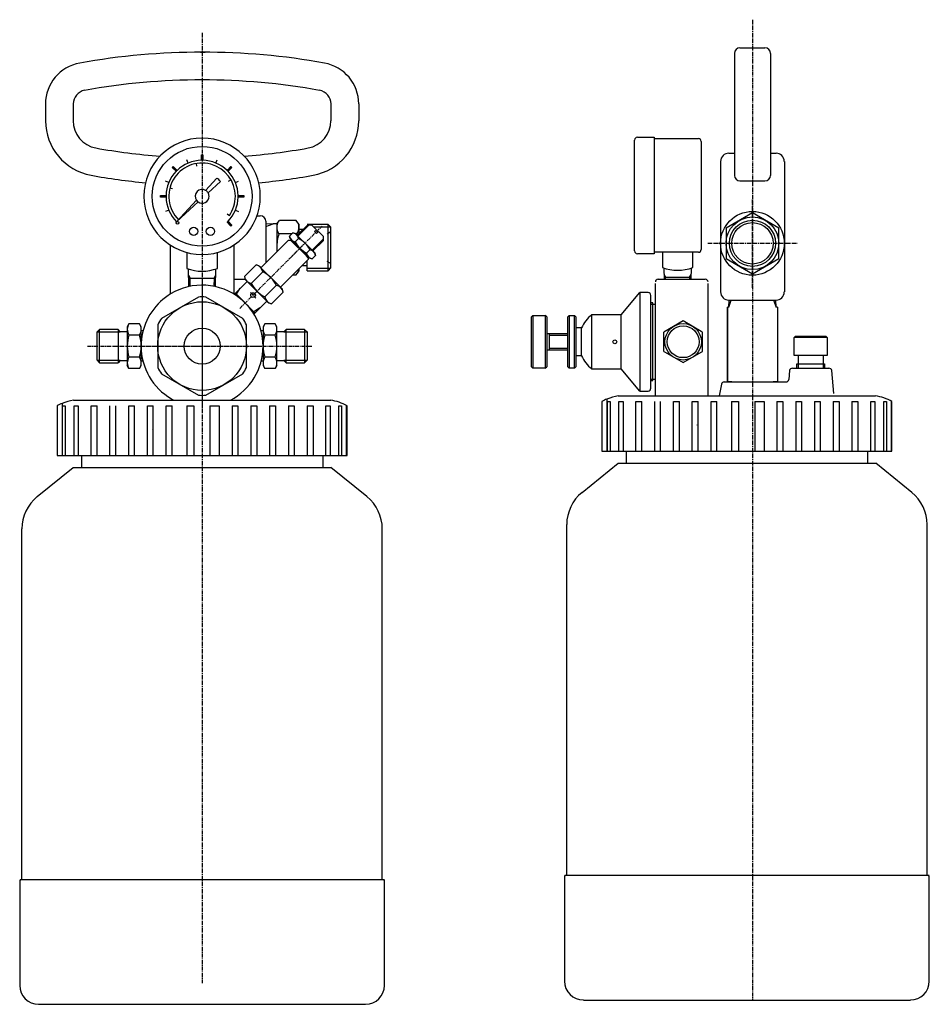
# Model space of a CAD drawing. Extents: x 57 to 338, y 615 to 919.
import ezdxf

# ---------------------------------------------------------------- set-up
doc = ezdxf.new("R2010")
doc.units = 0
doc.header["$MEASUREMENT"] = 0
doc.linetypes.add('DOT_CENTER', pattern=[2, 1.25, -0.25, 0.25, -0.25])
doc.layers.get('0').update_dxf_attribs({"linetype": 'CONTINUOUS'})
doc.layers.add('1', color=7, linetype='CONTINUOUS')
doc.layers.add('976', color=7, linetype='CONTINUOUS')
pattern_1 = [(45, (0, 0), (-0.141421356, 0.141421356), [])]

msp = doc.modelspace()

# ---------------------------------------------------------------- hatches: boundary and pattern name
at = {"linetype": 'CONTINUOUS'}
h = msp.add_hatch(dxfattribs=at)
h.set_pattern_fill('USER', color=4, scale=0.2, angle=45, pattern_type=0)
h.set_pattern_definition(pattern_1)
edge = h.paths.add_edge_path()
edge.add_line((113.13, 877.24), (113.56, 877.24))
edge.add_line((113.13, 875.53), (113.13, 877.24))
edge.add_arc((113.35, 864.42), 11.12, 88.8981, 91.1019)
edge.add_line((113.56, 877.24), (113.56, 875.53))
h = msp.add_hatch(dxfattribs=at)
h.set_pattern_fill('USER', color=4, scale=0.2, angle=45, pattern_type=0)
h.set_pattern_definition(pattern_1)
edge = h.paths.add_edge_path()
edge.add_line((104.43, 873.64), (105.64, 872.43))
edge.add_line((104.13, 873.34), (104.43, 873.64))
edge.add_line((105.34, 872.13), (104.13, 873.34))
edge.add_arc((113.35, 864.42), 11.12, 133.8981, 136.1019)
h = msp.add_hatch(dxfattribs=at)
h.set_pattern_fill('USER', color=4, scale=0.2, angle=45, pattern_type=0)
h.set_pattern_definition(pattern_1)
edge = h.paths.add_edge_path()
edge.add_line((121.05, 872.43), (122.26, 873.64))
edge.add_arc((113.35, 864.42), 11.12, 43.8981, 46.1019)
edge.add_line((122.57, 873.34), (121.36, 872.13))
edge.add_line((122.26, 873.64), (122.57, 873.34))
h = msp.add_hatch(dxfattribs=at)
h.set_pattern_fill('USER', color=4, scale=0.2, angle=45, pattern_type=0)
h.set_pattern_definition(pattern_1)
edge = h.paths.add_edge_path()
edge.add_line((100.52, 864.63), (102.23, 864.63))
edge.add_line((100.52, 864.21), (100.52, 864.63))
edge.add_line((102.23, 864.21), (100.52, 864.21))
edge.add_arc((113.35, 864.42), 11.11, 178.8981, -178.8981)
h = msp.add_hatch(dxfattribs=at)
h.set_pattern_fill('USER', color=4, scale=0.2, angle=45, pattern_type=0)
h.set_pattern_definition(pattern_1)
edge = h.paths.add_edge_path()
edge.add_line((124.46, 864.63), (126.17, 864.63))
edge.add_arc((113.35, 864.42), 11.12, 0, 1.1019)
edge.add_arc((113.35, 864.42), 11.12, -1.1019, 0)
edge.add_line((126.17, 864.21), (124.46, 864.21))
edge.add_line((126.17, 864.63), (126.17, 864.21))
h = msp.add_hatch(dxfattribs=at)
h.set_pattern_fill('USER', color=4, scale=0.2, angle=45, pattern_type=0)
h.set_pattern_definition(pattern_1)
edge = h.paths.add_edge_path()
edge.add_line((121.36, 856.71), (122.57, 855.5))
edge.add_arc((113.35, 864.42), 11.11, -46.1019, -43.8981)
edge.add_line((122.26, 855.2), (121.05, 856.41))
edge.add_line((122.57, 855.5), (122.26, 855.2))

# ---------------------------------------------------------------- linework, layer by layer
at = {"layer": '1', "color": 2, "linetype": 'DOT_CENTER'}
for p, q in [((283.09, 918.89), (283.09, 616.55)), ((113.35, 914.88), (113.35, 621.7)), ((283.09, 836.16), (283.09, 863.69)), ((140.11, 844.99), (150.34, 855.22)), ((144.22, 849.1), (124.93, 829.8)), ((269.33, 849.93), (296.86, 849.93)), ((113.35, 837.59), (113.35, 799.08)), ((128.23, 834.77), (129.94, 833.07)), ((77.97, 818.22), (147.46, 818.22)), ((94.53, 818.22), (132.82, 818.22))]:
    msp.add_line(p, q, dxfattribs=at)
at = {"layer": '1', "color": 7, "linetype": 'CONTINUOUS'}
for p, q in [((112.89, 908.88), (114.26, 908.88)), ((277.54, 908.49), (277.54, 877.71)), ((279.25, 910.2), (286.94, 910.2)), ((288.65, 908.49), (288.65, 870.87)), ((65.04, 892.9), (65.04, 887.74)), ((73.59, 892.9), (73.59, 887.74)), ((153.1, 892.9), (153.1, 887.74)), ((161.65, 892.9), (161.65, 887.74)), ((246.76, 847.58), (246.76, 881.78)), ((247.61, 882.64), (252.74, 882.64)), ((252.74, 882.64), (252.74, 846.73)), ((252.74, 882.21), (266.42, 882.21)), ((267.28, 881.36), (267.28, 848.01)), ((275.83, 877.71), (277.54, 877.71)), ((277.54, 877.71), (277.54, 870.87)), ((288.65, 877.71), (290.36, 877.71)), ((109.09, 874.69), (108.69, 875.67)), ((113.13, 875.53), (113.13, 877.24)), ((113.13, 877.24), (113.56, 877.24)), ((113.56, 877.24), (113.56, 875.53)), ((117.6, 874.69), (118.01, 875.67)), ((273.26, 875.15), (273.26, 834.96)), ((292.93, 875.15), (292.93, 834.96)), ((104.13, 873.34), (104.43, 873.64)), ((105.34, 872.13), (104.13, 873.34)), ((104.43, 873.64), (105.64, 872.43)), ((111.71, 873.71), (111.57, 874.52)), ((121.05, 872.43), (122.26, 873.64)), ((121.21, 872.28), (122.42, 873.49)), ((122.57, 873.34), (121.36, 872.13)), ((122.26, 873.64), (122.57, 873.34)), ((103.08, 868.67), (102.09, 869.08)), ((117.94, 870.05), (114.44, 866.26)), ((115.18, 865.51), (118.98, 869.01)), ((121.52, 869.14), (122.23, 869.55)), ((123.62, 868.67), (124.6, 869.08)), ((279.25, 869.16), (286.94, 869.16)), ((103.44, 867.07), (104.24, 866.86)), ((100.52, 864.21), (100.52, 864.63)), ((100.52, 864.63), (102.23, 864.63)), ((102.23, 864.21), (100.52, 864.21)), ((111.6, 863.19), (105.49, 856.56)), ((105.49, 856.56), (112.11, 862.67)), ((124.46, 864.63), (126.17, 864.63)), ((124.46, 864.42), (126.17, 864.42)), ((126.17, 864.21), (124.46, 864.21)), ((126.17, 864.63), (126.17, 864.21)), ((103.08, 860.17), (102.09, 859.76)), ((123.62, 860.17), (124.6, 859.76)), ((106.09, 857.16), (106.99, 858.06)), ((122.26, 855.2), (121.05, 856.41)), ((121.07, 859.01), (121.75, 858.53)), ((121.36, 856.71), (122.57, 855.5)), ((130.27, 858.43), (131.3, 858.43)), ((133.01, 856.72), (133.01, 843.93)), ((136.39, 855.89), (137.24, 856.99)), ((142.37, 856.99), (137.24, 856.99)), ((142.37, 856.99), (137.24, 856.99)), ((142.37, 856.99), (137.24, 856.99)), ((143.23, 855.87), (142.37, 856.99)), ((283.09, 859.31), (274.97, 854.62)), ((291.22, 854.62), (283.09, 859.31)), ((122.57, 855.5), (122.26, 855.2)), ((135.3, 855.9), (133.01, 855.82)), ((136.42, 855.93), (135.3, 855.9)), ((136.39, 855.89), (136.39, 848.6)), ((142.68, 852.39), (145.93, 855.64)), ((143.23, 855.87), (143.23, 852.94)), ((144.42, 854.14), (143.23, 854.14)), ((152.21, 855.73), (145.79, 855.73)), ((145.93, 855.64), (147.14, 855.64)), ((147.14, 855.64), (148.65, 854.13)), ((148.04, 853.52), (148.65, 854.13)), ((148.65, 852.92), (148.04, 853.52)), ((149.25, 853.52), (148.65, 852.92)), ((149.25, 853.52), (150.76, 852.01)), ((152.21, 848.6), (152.21, 855.73)), ((153.06, 854.87), (152.21, 855.73)), ((153.06, 848.6), (153.06, 854.87)), ((274.97, 854.62), (274.97, 845.24)), ((291.22, 845.24), (291.22, 854.62)), ((140.01, 850.93), (131.48, 842.41)), ((140.94, 852.8), (137.04, 852.8)), ((140.01, 850.93), (140.61, 850.93)), ((140.31, 852.16), (141.34, 853.2)), ((140.5, 851.43), (140.31, 852.16)), ((141.05, 850.88), (140.5, 851.43)), ((145.51, 846.04), (140.61, 850.93)), ((140.92, 850.63), (141.11, 850.82)), ((146.55, 845.38), (141.05, 850.88)), ((141.34, 853.2), (142.07, 853)), ((142.05, 850.42), (143.08, 851.45)), ((142.07, 853), (147.57, 847.5)), ((142.58, 852.8), (142.27, 852.8)), ((150.76, 850.8), (147.52, 847.56)), ((150.76, 850.8), (150.76, 852.01)), ((103.51, 849.4), (103.51, 834.26)), ((123.18, 849.4), (123.18, 834.26)), ((136.39, 848.6), (136.39, 847.31)), ((146.57, 847.96), (145.54, 846.93)), ((147.57, 847.5), (148.12, 846.95)), ((152.21, 841.48), (152.21, 848.6)), ((153.06, 842.33), (153.06, 848.6)), ((108.64, 847.09), (108.64, 842.19)), ((118.05, 842.19), (118.05, 847.09)), ((137.53, 836.36), (146.05, 844.89)), ((146.05, 845.49), (145.51, 846.04)), ((145.94, 845.98), (145.75, 845.79)), ((145.79, 841.48), (145.79, 844.63)), ((146.05, 845.49), (146.05, 844.89)), ((147.29, 845.18), (146.55, 845.38)), ((148.32, 846.21), (147.29, 845.18)), ((148.12, 846.95), (148.32, 846.21)), ((252.74, 846.73), (247.61, 846.73)), ((266.42, 847.16), (252.74, 847.16)), ((255.31, 847.16), (255.31, 842.45)), ((264.71, 842.45), (264.71, 847.16)), ((274.97, 845.24), (283.09, 840.55)), ((283.09, 840.55), (291.22, 845.24)), ((109.1, 842.03), (109.2, 836.52)), ((117.5, 836.52), (117.59, 842.03)), ((129.99, 843.25), (126.41, 839.66)), ((128.5, 837.57), (132.09, 841.15)), ((130.88, 843.01), (129.99, 843.25)), ((131.48, 842.41), (130.88, 843.01)), ((138.13, 835.76), (131.48, 842.41)), ((142.37, 840.21), (143.23, 841.33)), ((143.23, 842.06), (143.23, 841.33)), ((144.23, 843.07), (145.79, 843.07)), ((145.79, 841.48), (152.21, 841.48)), ((152.21, 841.48), (153.06, 842.33)), ((255.76, 842.29), (255.82, 838.86)), ((264.2, 838.86), (264.26, 842.29)), ((109.15, 839.17), (113.35, 839.17)), ((113.35, 839.17), (117.54, 839.17)), ((126.66, 838.77), (123.18, 838.77)), ((127.25, 838.17), (123.24, 834.16)), ((126.41, 839.66), (126.65, 838.78)), ((126.65, 838.78), (133.3, 832.13)), ((141.38, 840.21), (142.37, 840.21)), ((255.81, 839.44), (260.01, 839.44)), ((260.01, 839.44), (264.21, 839.44)), ((136.28, 836.97), (132.69, 833.38)), ((138.37, 834.87), (138.13, 835.76)), ((253.17, 802.88), (253.17, 837.5)), ((112.2, 833.36), (100.82, 826.79)), ((125.88, 826.79), (114.5, 833.36)), ((123.18, 834.49), (123.18, 834.26)), ((123.18, 834.49), (123.18, 834.26)), ((123.62, 834.55), (129.34, 828.83)), ((129.29, 828.12), (133.3, 832.13)), ((133.3, 832.13), (133.9, 831.52)), ((134.79, 831.29), (138.37, 834.87)), ((242.6, 827.89), (248.34, 834.73)), ((248.34, 834.73), (248.34, 804.37)), ((250.9, 834.73), (248.34, 834.73)), ((251.76, 808.04), (251.76, 833.87)), ((275.8, 830.26), (275.88, 832.4)), ((275.83, 832.4), (290.36, 832.4)), ((290.37, 830.26), (290.3, 832.4)), ((133.9, 831.52), (134.79, 831.29)), ((252.4, 831.52), (251.8, 831.52)), ((252.4, 831.06), (252.4, 831.52)), ((253.17, 831.06), (252.4, 831.06)), ((252.4, 807.58), (252.4, 831.06)), ((275.4, 807.18), (275.4, 830.26)), ((275.8, 830.26), (275.4, 830.26)), ((275.4, 830.26), (275.4, 807.18)), ((290.79, 830.26), (290.37, 830.26)), ((290.79, 830.26), (290.79, 807.18)), ((129.34, 828.83), (129.67, 828.5)), ((214.93, 827.24), (215.36, 827.67)), ((214.93, 811.85), (214.93, 827.24)), ((215.36, 827.67), (215.36, 819.55)), ((215.36, 827.67), (219.2, 827.67)), ((219.2, 827.67), (219.2, 819.55)), ((219.63, 827.24), (219.2, 827.67)), ((219.63, 827.24), (219.63, 811.85)), ((226.54, 827.67), (226.11, 827.24)), ((226.11, 817.45), (226.11, 827.24)), ((228.67, 827.24), (228.25, 827.67)), ((228.67, 827.24), (228.67, 819.55)), ((233.49, 827.89), (233.49, 811.21)), ((242.6, 827.89), (233.49, 827.89)), ((242.6, 811.21), (242.6, 827.89)), ((80.86, 822.5), (81.71, 823.35)), ((81.71, 813.09), (81.71, 823.35)), ((87.43, 823.35), (81.71, 823.35)), ((87.43, 823.35), (87.43, 813.09)), ((88.12, 822.66), (87.43, 823.35)), ((90.8, 825.13), (90.26, 824.21)), ((90.26, 824.21), (90.26, 813.79)), ((94, 825.13), (90.8, 825.13)), ((94.54, 824.21), (94, 825.13)), ((94.54, 822.89), (94.54, 824.21)), ((99.67, 824.79), (99.67, 811.65)), ((127.03, 811.65), (127.03, 824.79)), ((132.69, 825.13), (132.16, 824.21)), ((132.16, 824.21), (132.16, 822.89)), ((135.9, 825.13), (132.69, 825.13)), ((136.43, 824.21), (135.9, 825.13)), ((136.43, 813.79), (136.43, 824.21)), ((139.26, 823.35), (138.57, 822.66)), ((144.98, 823.35), (139.26, 823.35)), ((139.26, 813.09), (139.26, 823.35)), ((144.98, 823.35), (145.84, 822.5)), ((144.98, 823.35), (144.98, 813.09)), ((230.38, 823.82), (228.67, 823.82)), ((230.38, 815.27), (230.38, 823.82)), ((80.86, 822.5), (80.86, 821.43)), ((80.86, 821.43), (80.86, 818.22)), ((90.26, 822.66), (88.12, 822.66)), ((90.8, 821.68), (94, 821.68)), ((94.54, 812.24), (94.54, 822.89)), ((95.12, 822.89), (94.54, 822.89)), ((132.16, 822.89), (131.57, 822.89)), ((132.16, 822.89), (132.16, 812.24)), ((132.69, 821.68), (135.9, 821.68)), ((138.57, 822.66), (136.43, 822.66)), ((145.84, 821.43), (145.84, 822.5)), ((145.84, 818.22), (145.84, 821.43)), ((219.63, 822.11), (226.06, 822.11)), ((220.49, 816.98), (220.49, 822.11)), ((295.92, 820.88), (296.35, 821.31)), ((295.92, 815.32), (295.92, 820.88)), ((306.18, 820.88), (295.92, 820.88)), ((296.35, 821.31), (305.75, 821.31)), ((306.18, 820.88), (305.75, 821.31)), ((306.18, 820.88), (306.18, 815.34)), ((80.86, 818.22), (80.86, 815.02)), ((145.84, 815.02), (145.84, 818.22)), ((215.36, 819.55), (215.36, 811.43)), ((219.2, 819.55), (219.2, 811.43)), ((226.06, 816.98), (219.63, 816.98)), ((226.11, 811.85), (226.11, 817.45)), ((228.67, 819.55), (228.67, 811.85)), ((80.86, 815.02), (80.86, 813.95)), ((81.71, 813.09), (80.86, 813.95)), ((94, 814.77), (90.8, 814.77)), ((135.9, 814.77), (132.69, 814.77)), ((145.84, 813.95), (144.98, 813.09)), ((145.84, 813.95), (145.84, 815.02)), ((230.38, 815.27), (228.67, 815.27)), ((306.18, 815.32), (295.92, 815.32)), ((297.24, 815.32), (297.24, 812.76)), ((304.86, 815.32), (304.86, 812.76)), ((81.71, 813.09), (87.43, 813.09)), ((88.12, 813.79), (87.43, 813.09)), ((88.12, 813.79), (90.26, 813.79)), ((90.26, 813.79), (90.26, 812.24)), ((90.8, 811.31), (90.26, 812.24)), ((94, 811.31), (90.8, 811.31)), ((94, 811.31), (94.54, 812.24)), ((95.12, 813.56), (94.54, 813.56)), ((132.16, 813.56), (131.57, 813.56)), ((132.16, 812.24), (132.69, 811.31)), ((135.9, 811.31), (132.69, 811.31)), ((136.43, 812.24), (135.9, 811.31)), ((136.43, 812.24), (136.43, 813.79)), ((136.43, 813.79), (138.57, 813.79)), ((139.26, 813.09), (138.57, 813.79)), ((139.26, 813.09), (144.98, 813.09)), ((214.93, 811.85), (215.36, 811.43)), ((219.2, 811.43), (215.36, 811.43)), ((219.2, 811.43), (219.63, 811.85)), ((226.11, 811.85), (226.54, 811.43)), ((228.25, 811.43), (228.67, 811.85)), ((233.49, 811.21), (242.6, 811.21)), ((248.34, 804.37), (242.6, 811.21)), ((295.41, 811.43), (306.69, 811.43)), ((296.77, 811.43), (296.77, 812.76)), ((296.77, 812.76), (305.32, 812.76)), ((305.32, 812.76), (305.32, 811.43)), ((100.82, 809.66), (112.2, 803.09)), ((114.5, 803.09), (125.88, 809.66)), ((251.76, 805.23), (251.76, 808.04)), ((252.4, 808.04), (253.17, 808.04)), ((294.56, 810.66), (294.29, 807.95)), ((308.24, 803.65), (307.54, 810.66)), ((251.8, 807.58), (252.4, 807.58)), ((273.55, 806.49), (272.83, 802.84)), ((274.31, 807.18), (275.97, 807.18)), ((274.39, 807.18), (275.97, 807.18)), ((275.12, 807.18), (275.97, 807.18)), ((276.7, 807.18), (275.4, 807.18)), ((275.97, 807.18), (276.7, 807.18)), ((276.7, 807.18), (293.44, 807.18)), ((290.79, 807.18), (289.49, 807.18)), ((238.21, 801.89), (238.21, 785.78)), ((241.71, 802.88), (295.8, 802.88)), ((248.34, 804.37), (250.9, 804.37)), ((253.17, 802.88), (269.41, 802.88)), ((289.22, 802.88), (290.09, 802.88)), ((295.51, 802.88), (321.06, 802.88)), ((68.6, 799.84), (68.6, 784.45)), ((68.6, 799.84), (68.6, 784.45)), ((70.17, 800.56), (70.17, 784.45)), ((70.31, 784.45), (70.31, 799.84)), ((70.31, 799.84), (71.13, 799.84)), ((70.31, 799.84), (71.13, 799.84)), ((71.13, 799.84), (71.13, 784.45)), ((71.13, 799.84), (71.13, 784.45)), ((73.68, 801.55), (127.77, 801.55)), ((73.86, 799.84), (75.17, 799.84)), ((73.86, 799.84), (75.17, 799.84)), ((73.86, 784.45), (73.86, 799.84)), ((75.17, 799.84), (75.17, 784.45)), ((75.17, 799.84), (75.17, 784.45)), ((75.17, 799.84), (75.17, 784.45)), ((79.14, 784.45), (79.14, 799.84)), ((79.14, 784.45), (79.14, 799.84)), ((79.14, 784.45), (79.14, 799.84)), ((79.14, 799.84), (80.95, 799.84)), ((79.14, 784.45), (79.14, 799.84)), ((80.95, 784.45), (80.95, 799.84)), ((80.95, 784.45), (80.95, 799.84)), ((80.95, 784.45), (80.95, 799.84)), ((80.95, 784.45), (80.95, 799.84)), ((80.95, 784.45), (80.95, 799.84)), ((84.92, 784.45), (84.92, 799.84)), ((86.74, 784.45), (86.74, 799.84)), ((86.74, 784.45), (86.74, 799.84)), ((86.74, 784.45), (86.74, 799.84)), ((90.7, 784.45), (90.7, 799.84)), ((90.7, 784.45), (90.7, 799.84)), ((90.7, 799.84), (92.52, 799.84)), ((92.52, 784.45), (92.52, 799.84)), ((96.49, 784.45), (96.49, 799.84)), ((96.49, 784.45), (96.49, 799.84)), ((96.49, 799.84), (98.3, 799.84)), ((98.3, 784.45), (98.3, 799.84)), ((102.27, 799.84), (104.09, 799.84)), ((102.27, 784.45), (102.27, 799.84)), ((104.09, 784.45), (104.09, 799.84)), ((104.64, 801.55), (122.28, 801.55)), ((108.64, 799.84), (108.64, 784.45)), ((108.64, 799.84), (110.75, 799.84)), ((110.75, 799.84), (110.75, 784.45)), ((115.74, 799.84), (115.74, 784.45)), ((115.74, 799.84), (118.64, 799.84)), ((118.64, 799.84), (118.64, 784.45)), ((118.64, 799.84), (118.64, 788.03)), ((121.18, 801.55), (122.06, 801.55)), ((122.61, 799.84), (122.61, 784.45)), ((122.61, 799.84), (124.42, 799.84)), ((124.42, 799.84), (124.42, 784.45)), ((127.48, 801.55), (153.02, 801.55)), ((128.39, 799.84), (130.21, 799.84)), ((128.39, 799.84), (128.39, 789.98)), ((128.39, 799.84), (128.39, 784.45)), ((128.39, 799.84), (128.39, 784.45)), ((130.21, 799.84), (130.21, 788.03)), ((130.21, 799.84), (130.21, 784.45)), ((134.17, 799.84), (135.99, 799.84)), ((134.17, 799.84), (134.17, 784.45)), ((135.99, 799.84), (135.99, 784.45)), ((139.96, 799.84), (141.77, 799.84)), ((139.96, 799.84), (139.96, 784.45)), ((141.77, 799.84), (141.77, 784.45)), ((145.74, 799.84), (145.74, 784.45)), ((145.74, 799.84), (147.56, 799.84)), ((147.56, 799.84), (147.56, 784.45)), ((151.52, 799.84), (152.83, 799.84)), ((151.52, 784.45), (151.52, 799.84)), ((152.83, 799.84), (152.83, 784.45)), ((155.56, 799.84), (156.38, 799.84)), ((155.56, 784.45), (155.56, 799.84)), ((156.38, 799.84), (156.38, 784.45)), ((157.83, 799.84), (158.09, 799.84)), ((157.83, 799.84), (157.83, 784.45)), ((158.09, 784.45), (158.09, 799.84)), ((236.64, 801.17), (236.64, 785.78)), ((236.64, 801.17), (236.64, 785.78)), ((238.35, 785.78), (238.35, 801.17)), ((238.35, 801.17), (239.17, 801.17)), ((238.35, 801.17), (239.17, 801.17)), ((239.17, 801.17), (239.17, 785.78)), ((239.17, 801.17), (239.17, 785.78)), ((241.9, 801.17), (243.21, 801.17)), ((241.9, 801.17), (243.21, 801.17)), ((241.9, 785.78), (241.9, 801.17)), ((243.21, 801.17), (243.21, 785.78)), ((243.21, 801.17), (243.21, 785.78)), ((243.21, 801.17), (243.21, 785.78)), ((247.17, 785.78), (247.17, 801.17)), ((247.17, 785.78), (247.17, 801.17)), ((247.17, 785.78), (247.17, 801.17)), ((247.17, 801.17), (248.99, 801.17)), ((247.17, 785.78), (247.17, 801.17)), ((248.99, 785.78), (248.99, 801.17)), ((248.99, 785.78), (248.99, 801.17)), ((248.99, 785.78), (248.99, 801.17)), ((248.99, 785.78), (248.99, 801.17)), ((248.99, 785.78), (248.99, 801.17)), ((252.96, 785.78), (252.96, 801.17)), ((254.78, 785.78), (254.78, 801.17)), ((254.78, 785.78), (254.78, 801.17)), ((254.78, 785.78), (254.78, 801.17)), ((258.74, 785.78), (258.74, 801.17)), ((258.74, 785.78), (258.74, 801.17)), ((258.74, 801.17), (260.56, 801.17)), ((260.56, 785.78), (260.56, 801.17)), ((264.52, 785.78), (264.52, 801.17)), ((264.52, 785.78), (264.52, 801.17)), ((264.52, 801.17), (266.34, 801.17)), ((266.34, 785.78), (266.34, 801.17)), ((270.31, 801.17), (272.12, 801.17)), ((270.31, 785.78), (270.31, 801.17)), ((272.12, 785.78), (272.12, 801.17)), ((276.67, 801.17), (276.67, 785.78)), ((276.67, 801.17), (278.78, 801.17)), ((278.78, 801.17), (278.78, 785.78)), ((283.78, 801.17), (283.78, 785.78)), ((283.78, 801.17), (286.68, 801.17)), ((286.68, 801.17), (286.68, 785.78)), ((286.68, 801.17), (286.68, 789.35)), ((290.64, 801.17), (290.64, 785.78)), ((290.64, 801.17), (292.46, 801.17)), ((292.46, 801.17), (292.46, 785.78)), ((296.43, 801.17), (298.24, 801.17)), ((296.43, 801.17), (296.43, 791.31)), ((296.43, 801.17), (296.43, 785.78)), ((296.43, 801.17), (296.43, 785.78)), ((298.24, 801.17), (298.24, 789.35)), ((298.24, 801.17), (298.24, 785.78)), ((302.21, 801.17), (304.03, 801.17)), ((302.21, 801.17), (302.21, 785.78)), ((304.03, 801.17), (304.03, 785.78)), ((307.99, 801.17), (309.81, 801.17)), ((307.99, 801.17), (307.99, 785.78)), ((309.81, 801.17), (309.81, 785.78)), ((313.78, 801.17), (313.78, 785.78)), ((313.78, 801.17), (315.59, 801.17)), ((315.59, 801.17), (315.59, 785.78)), ((319.56, 801.17), (320.87, 801.17)), ((319.56, 785.78), (319.56, 801.17)), ((320.87, 801.17), (320.87, 785.78)), ((323.6, 801.17), (324.42, 801.17)), ((323.6, 785.78), (323.6, 801.17)), ((324.42, 801.17), (324.42, 785.78)), ((325.87, 801.17), (326.13, 801.17)), ((325.87, 801.17), (325.87, 785.78)), ((326.13, 785.78), (326.13, 801.17)), ((97.96, 792.57), (97.96, 792.57)), ((265.99, 793.9), (265.99, 793.89)), ((68.6, 784.45), (125.53, 784.45)), ((76.15, 784.45), (76.15, 780.77)), ((125.53, 784.45), (158.09, 784.45)), ((131.45, 784.45), (157.83, 784.45)), ((150.54, 784.45), (150.54, 780.77)), ((236.64, 785.78), (293.57, 785.78)), ((244.19, 785.78), (244.19, 782.1)), ((293.57, 785.78), (326.13, 785.78)), ((299.48, 785.78), (325.87, 785.78)), ((318.58, 785.78), (318.58, 782.1)), ((62.52, 771.8), (73.59, 780.77)), ((73.59, 780.77), (153.1, 780.77)), ((164.17, 771.8), (153.1, 780.77)), ((230.56, 773.12), (241.63, 782.1)), ((241.63, 782.1), (321.14, 782.1)), ((332.21, 773.12), (321.14, 782.1)), ((225.81, 655.03), (225.81, 763.16)), ((336.96, 655.03), (336.96, 763.16)), ((57.77, 653.7), (57.77, 761.84)), ((168.92, 653.7), (168.92, 761.84)), ((57.34, 653.7), (57.09, 653.45)), ((57.09, 653.45), (57.09, 621.04)), ((57.34, 653.7), (169.61, 653.7)), ((169.61, 653.45), (169.35, 653.7)), ((169.61, 621.04), (169.61, 653.45)), ((225.38, 655.03), (225.13, 654.77)), ((225.13, 654.77), (225.13, 622.37)), ((225.38, 655.03), (337.64, 655.03)), ((337.64, 654.77), (337.39, 655.03)), ((337.64, 622.37), (337.64, 654.77)), ((230.94, 616.55), (281.38, 616.55)), ((230.94, 616.55), (281.38, 616.55)), ((251.32, 616.55), (313.11, 616.55)), ((251.32, 616.55), (292.73, 616.55)), ((255.96, 616.55), (298.7, 616.55)), ((265.61, 616.55), (292.73, 616.55)), ((270.68, 616.55), (292.73, 616.55)), ((273.36, 616.55), (281.38, 616.55)), ((281.38, 616.55), (331.83, 616.55)), ((281.38, 616.55), (287.88, 616.55)), ((281.38, 616.55), (331.83, 616.55)), ((62.9, 615.23), (113.35, 615.23)), ((83.28, 615.23), (145.07, 615.23)), ((83.28, 615.23), (124.69, 615.23)), ((87.92, 615.23), (130.66, 615.23)), ((97.57, 615.23), (124.69, 615.23)), ((102.64, 615.23), (124.69, 615.23)), ((113.35, 615.23), (163.79, 615.23))]:
    msp.add_line(p, q, dxfattribs=at)
at = {"layer": '1', "color": 2, "linetype": 'CONTINUOUS'}
for p, q in [((133.01, 855.09), (135.3, 855.9)), ((142.92, 852.15), (146.42, 855.64)), ((147.78, 854.99), (152.94, 854.99)), ((141.16, 850.38), (141.35, 850.58)), ((150.76, 851.29), (147.27, 847.8)), ((145.7, 846.23), (145.51, 846.04)), ((152.94, 842.21), (145.79, 842.21)), ((109.14, 840.06), (109.65, 839.17)), ((109.69, 836.64), (109.65, 839.17)), ((117.05, 839.17), (117, 836.64)), ((117.05, 839.17), (117.56, 840.06)), ((255.8, 840.32), (256.31, 839.44)), ((256.32, 838.86), (256.31, 839.44)), ((263.71, 839.44), (263.7, 838.86)), ((263.71, 839.44), (264.22, 840.32)), ((123.95, 834.22), (125.14, 836.06)), ((123.65, 833.92), (123.95, 834.22)), ((275.8, 830.26), (276.58, 832.4)), ((289.61, 832.4), (290.37, 830.26)), ((131.18, 830.01), (129.34, 828.83)), ((252.4, 831.06), (251.8, 831.06)), ((129.34, 828.83), (129.04, 828.52)), ((226.54, 827.67), (226.54, 819.55)), ((226.54, 827.67), (228.25, 827.67)), ((228.25, 819.55), (228.25, 827.67)), ((81.02, 822.66), (88.12, 822.66)), ((138.57, 822.66), (145.68, 822.66)), ((220.49, 821.65), (226.06, 821.65)), ((226.06, 817.45), (220.49, 817.45)), ((226.54, 819.55), (226.54, 811.43)), ((228.25, 811.43), (228.25, 819.55)), ((88.12, 813.79), (81.02, 813.79)), ((145.68, 813.79), (138.57, 813.79)), ((228.25, 811.43), (226.54, 811.43)), ((297.24, 812.76), (297.24, 811.43)), ((304.86, 812.76), (304.86, 811.43)), ((251.8, 808.04), (252.4, 808.04))]:
    msp.add_line(p, q, dxfattribs=at)
at = {"layer": '1', "color": 250, "linetype": 'CONTINUOUS'}
for p, q in [((151.95, 852.88), (153.06, 853.52)), ((153.06, 843.69), (151.95, 844.33))]:
    msp.add_line(p, q, dxfattribs=at)
at = {"layer": '1', "color": 7, "linetype": 'CONTINUOUS'}
for centre, radius in [((113.35, 864.42), 15.39), ((283.09, 849.93), 9.83), ((105.78, 856.25), 0.427), ((283.09, 849.93), 8.12), ((110.76, 853.61), 1.28), ((115.93, 853.61), 1.28), ((283.09, 849.93), 6.39), ((283.09, 849.93), 6.39), ((129.07, 833.94), 0.727), ((113.35, 818.22), 13.68), ((113.35, 818.22), 5.56), ((240.64, 819.55), 0.599)]:
    msp.add_circle(centre, radius, dxfattribs=at)
at = {"layer": '1', "color": 2, "linetype": 'CONTINUOUS'}
msp.add_circle((283.09, 849.93), 7.12, dxfattribs=at)
msp.add_circle((283.09, 849.93), 7.12, dxfattribs=at)
at = {"layer": '1', "color": 7, "linetype": 'CONTINUOUS'}
for centre, radius, start, end in [((113.35, 695.13), 213.75, 79.8285, 100.1715), ((279.25, 908.49), 1.71, 90, 180), ((286.94, 908.49), 1.71, 0, 90), ((77.86, 892.9), 12.82, 100.1715, 180), ((148.83, 892.9), 12.82, 0, 79.8285), ((113.35, 695.13), 205.2, 79.8285, 100.1715), ((77.86, 892.9), 4.28, 100.1715, 180), ((148.83, 892.9), 4.28, 0, 79.8285), ((82.14, 887.74), 17.1, 180, -100.2561), ((82.14, 887.74), 8.55, 180, -100.2561), ((144.55, 887.74), 8.55, -79.7439, 0), ((144.55, 887.74), 17.1, -79.7439, 0), ((113.35, 864.42), 17.95, 0, 180), ((247.61, 881.78), 0.855, 90, 180), ((266.42, 881.36), 0.855, 0, 90), ((113.35, 1060.21), 183.82, -100.2561, -94.0426), ((113.35, 1060.21), 183.82, -85.9574, -79.7439), ((275.83, 875.15), 2.56, 90, 180), ((290.36, 875.15), 2.56, 0, 90), ((113.35, 864.42), 10.26, 0, -135), ((113.35, 864.42), 11.12, 91.1019, 133.8981), ((113.35, 864.42), 11.12, 88.8981, 91.1019), ((113.35, 864.42), 11.12, 46.1019, 88.8981), ((113.35, 864.42), 11.12, 136.1019, 178.8981), ((113.35, 864.42), 11.12, 133.8981, 136.1019), ((113.35, 864.42), 11.12, 43.8981, 46.1019), ((113.35, 864.42), 11.12, 1.1019, 43.8981), ((113.35, 1060.21), 192.38, -100.2561, -95.2054), ((113.35, 864.42), 7.27, 39.1943, 50.8057), ((113.35, 1060.21), 192.38, -84.7946, -79.7439), ((279.25, 870.87), 1.71, 180, -90), ((286.94, 870.87), 1.71, -90, 0), ((113.35, 864.42), 2.14, 59.3132, -144.7234), ((113.35, 864.42), 2.14, 30.6868, 59.3132), ((113.35, 864.42), 2.14, 0, 30.6868), ((113.35, 864.42), 17.95, 180, 0), ((113.35, 864.42), 11.12, 178.8981, -178.8981), ((113.35, 864.42), 11.12, -178.8981, -135), ((113.35, 864.42), 2.14, -144.7234, -125.2766), ((113.35, 864.42), 2.14, -125.2766, 0), ((113.35, 864.42), 11.12, -43.8981, -1.1019), ((113.35, 864.42), 10.26, -35, 0), ((113.35, 864.42), 11.12, 0, 1.1019), ((113.35, 864.42), 11.12, -1.1019, 0), ((113.35, 864.42), 11.12, -46.1019, -43.8981), ((131.3, 856.72), 1.71, 0, 90), ((140.14, 854.93), 3.75, 160.8142, -145.7715), ((139.48, 854.91), 3.75, -34.2285, 19.3512), ((150.27, 848.62), 13.89, 162.412, 180), ((142.45, 852.57), 2.19, -169.3842, -100.6158), ((141.01, 851.12), 2.1, 9.008, 80.992), ((149.3, 854.18), 8.17, -152.588, -117.412), ((129.34, 848.6), 13.89, 15.9176, 17.588), ((139.32, 844.2), 8.17, 27.412, 62.588), ((150.27, 848.58), 13.89, 180, -174.9833), ((146.17, 845.81), 2.19, 10.6158, 79.3842), ((247.61, 847.58), 0.855, 180, -90), ((266.42, 848.01), 0.855, -90, 0), ((147.69, 847.33), 2.19, -169.3842, -100.6158), ((113.35, 854.69), 13.36, -110.6097, -69.3903), ((129.51, 840.67), 2.62, 10.6158, 79.3842), ((127.58, 832.45), 9.8, 27.412, 62.588), ((139.48, 842.3), 3.75, -24.0207, -3.7586), ((260.01, 854.96), 13.36, -110.6097, -69.3903), ((128.99, 840.15), 2.62, -169.3842, -100.6158), ((254.02, 838), 0.855, 90, 180), ((268.56, 838), 0.855, 0, 90), ((113.35, 818.22), 18.81, 60, 130), ((137.21, 842.08), 9.8, -152.588, -117.412), ((135.79, 834.39), 2.62, 10.6158, 79.3842), ((113.35, 818.22), 18.81, 130, 180), ((113.35, 818.22), 15.18, 85.6562, 94.3438), ((113.35, 818.22), 18.81, 0, 60), ((135.27, 833.86), 2.62, -169.3842, -100.6158), ((250.9, 833.87), 0.855, 0, 90), ((275.83, 834.96), 2.56, 180, -90), ((290.36, 834.96), 2.56, -90, 0), ((113.35, 818.22), 15.18, 145.6562, 154.3438), ((113.35, 818.22), 15.18, 25.6562, 34.3438), ((240.18, 819.55), 10.69, 128.7394, 156.4218), ((93.32, 823.41), 3.06, 145.6158, -145.6158), ((91.48, 823.41), 3.06, -34.3842, 34.3842), ((135.22, 823.41), 3.06, 145.6158, -145.6158), ((133.37, 823.41), 3.06, -34.3842, 34.3842), ((101.7, 818.22), 11.44, 162.412, -162.412), ((83.1, 818.22), 11.44, -17.588, 17.588), ((143.59, 818.22), 11.44, 162.412, -162.412), ((125, 818.22), 11.44, -17.588, 17.588), ((113.35, 818.22), 18.81, 180, -120.2726), ((113.35, 818.22), 18.81, -62.4198, 0), ((93.32, 813.04), 3.06, 145.6158, -145.6158), ((91.48, 813.04), 3.06, -34.3842, 34.3842), ((135.22, 813.04), 3.06, 145.6158, -145.6158), ((133.37, 813.04), 3.06, -34.3842, 34.3842), ((240.18, 819.55), 10.69, -156.4218, -128.7394), ((113.35, 818.22), 15.18, -154.3438, -145.6562), ((113.35, 818.22), 15.18, -34.3438, -25.6562), ((295.41, 810.57), 0.855, 90, 174.2894), ((306.69, 810.57), 0.855, 5.7106, 90), ((293.44, 808.03), 0.855, -90, -5.7106), ((250.9, 805.23), 0.855, -90, 0), ((274.39, 806.32), 0.855, 90, 168.7566), ((113.35, 818.22), 18.81, -120.2726, -117.5802), ((113.35, 818.22), 15.18, -94.3438, -85.6562), ((244.57, 786.02), 17.1, 111.8328, 117.627), ((244.57, 786.02), 17.1, 99.6037, 111.8328), ((318.2, 786.02), 17.1, 62.373, 80.3963), ((76.53, 784.69), 17.1, 111.8328, 117.627), ((76.53, 784.69), 17.1, 99.6037, 111.8328), ((150.16, 784.69), 17.1, 62.373, 80.3963), ((70.6, 761.84), 12.82, 129.0355, 180), ((156.1, 761.84), 12.82, 0, 50.9645), ((238.63, 763.16), 12.82, 129.0355, 180), ((324.13, 763.16), 12.82, 0, 50.9645), ((62.9, 621.04), 5.81, 180, -90), ((163.79, 621.04), 5.81, -90, 0), ((230.94, 622.37), 5.81, 180, -90), ((331.83, 622.37), 5.81, -90, 0)]:
    msp.add_arc(centre, radius, start, end, dxfattribs=at)
at = {"layer": '976', "color": 7, "linetype": 'CONTINUOUS'}
for p, q in [((254.02, 838.86), (268.56, 838.86)), ((269.41, 802.88), (269.41, 837.5)), ((261.72, 825.97), (255.73, 822.49)), ((267.28, 822.76), (261.72, 825.97)), ((255.73, 816.59), (255.73, 822.49)), ((267.7, 822.49), (267.28, 822.76)), ((267.7, 816.59), (267.7, 822.49)), ((255.73, 816.59), (256.16, 816.34)), ((256.16, 816.34), (261.72, 813.13)), ((261.72, 813.13), (267.28, 816.34)), ((267.28, 816.34), (267.7, 816.59))]:
    msp.add_line(p, q, dxfattribs=at)
at = {"layer": '976', "color": 2, "linetype": 'CONTINUOUS'}
msp.add_circle((261.72, 819.55), 5.62, dxfattribs=at)
at = {"layer": '976', "color": 7, "linetype": 'CONTINUOUS'}
msp.add_circle((261.72, 819.55), 4.89, dxfattribs=at)

doc.saveas('drawing.dxf')
